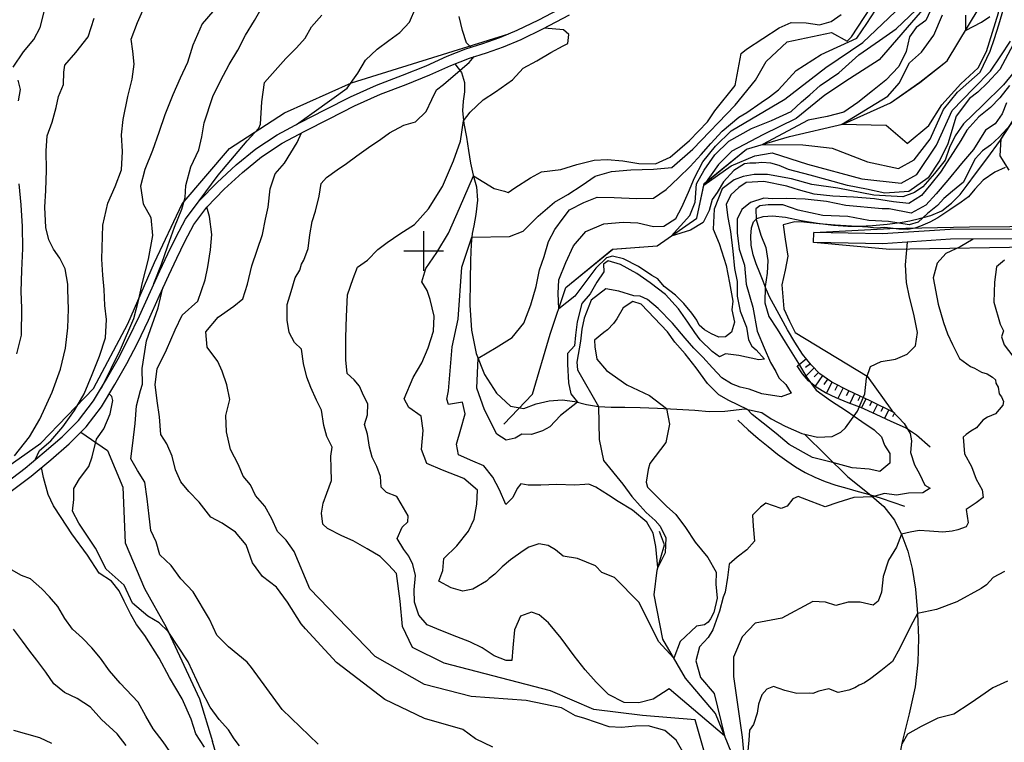
# Model space of a CAD drawing. Units: millimetres. Extents: x 1767 to 6811, y 135 to 3553.
# Drawn here: x 2735 to 2984, y 3060 to 3243 of the extents above; entities that cross this region are included whole.
import ezdxf

# ---------------------------------------------------------------- set-up
doc = ezdxf.new("R2010")
doc.units = ezdxf.units.MM
doc.layers.add('Base_topografica_5000', color=8, linetype='Continuous')
doc.layers.add('FIUME', color=142, linetype='Continuous')

msp = doc.modelspace()

# ---------------------------------------------------------------- linework, layer by layer
at = {"layer": 'Base_topografica_5000'}
for p, q in [((2837.46, 3179.49), (2837.46, 3189.49)), ((2832.46, 3184.49), (2842.46, 3184.49)), ((2934.24, 3157.19), (2931.94, 3155.39)), ((2936.19, 3154.91), (2933.88, 3152.66)), ((2935.23, 3155.94), (2934.02, 3154.99)), ((2937.3, 3153.77), (2936.14, 3152.63)), ((2938.28, 3152.99), (2936.4, 3150.3)), ((2939.59, 3152.06), (2938.66, 3150.74)), ((2940.68, 3151.31), (2939.26, 3148.5)), ((2942.11, 3150.58), (2941.41, 3149.2)), ((2943.54, 3149.86), (2942.17, 3147.16)), ((2944.97, 3149.14), (2944.31, 3147.85)), ((2946.36, 3148.48), (2945.18, 3145.95)), ((2947.81, 3147.8), (2947.24, 3146.59)), ((2949.26, 3147.12), (2948.17, 3144.8)), ((2950.74, 3146.42), (2950.18, 3145.29)), ((2952.18, 3145.71), (2951.09, 3143.52)), ((2953.61, 3145), (2953.08, 3143.93)), ((2955.04, 3144.3), (2954, 3142.18)), ((2956.48, 3143.59), (2955.97, 3142.55))]:
    msp.add_line(p, q, dxfattribs=at)
for points in [[(2857.73, 3140.65), (2864.97, 3148.3), (2869.44, 3163.42), (2873.41, 3175.24), (2885.23, 3184.98), (2896.48, 3185.79), (2906.47, 3192.76), (2908.39, 3201.52), (2919.07, 3210.26), (2929.98, 3213.46), (2943.71, 3216.63), (2955.51, 3221.95), (2962.92, 3227.16), (2969.84, 3232.56), (2977.93, 3246.01), (2979.69, 3259.16), (2975.85, 3272.29), (2975.21, 3287.11), (2977.79, 3300.38), (2982.37, 3313.1), (2989.51, 3320.53)], [(2959.67, 3211.7), (2965.14, 3216.25), (2968.48, 3221.44), (2973.3, 3226.77), (2977.63, 3230.8), (2979.74, 3234.95), (2982.83, 3244.73), (2983.64, 3250.07), (2983.75, 3253.1), (2983.41, 3256.98), (2982.79, 3262.49), (2983.16, 3267.61), (2984.11, 3272.33), (2984.98, 3277.53)], [(2708.39, 3260.76), (2719.59, 3203.96), (2725.14, 3169.38), (2727.55, 3146.71), (2728.79, 3132.45), (2728.71, 3127.55), (2740.62, 3135.86), (2753.94, 3149.69), (2762.59, 3166.05), (2769.39, 3181.58), (2776.36, 3196.39), (2788.31, 3210.4), (2802.25, 3219.42), (2819.18, 3227.04), (2858.94, 3239.4)], [(2986.75, 3229.84), (2984.07, 3226.55), (2978.77, 3221.29), (2973.91, 3216.68), (2971.87, 3213.64), (2970.4, 3210.69), (2969.32, 3207.49), (2966.58, 3204.08), (2963.65, 3200.73), (2961.55, 3199.26), (2958.62, 3198.19), (2951.23, 3198.59), (2942.13, 3200.4), (2935.57, 3201.33), (2930.41, 3202.74), (2924.36, 3203.87), (2921.05, 3203.81), (2918.19, 3203.34), (2915.96, 3202.47), (2912.9, 3200.2), (2910.93, 3195.05), (2910.67, 3189.97), (2912.2, 3186.36), (2913.95, 3180.84), (2914.73, 3176.43), (2915.59, 3171.81), (2915.38, 3169.64), (2916.03, 3166.48), (2915.28, 3164), (2913.77, 3162.81), (2912.11, 3162.72), (2910.23, 3163.57), (2908.49, 3164.58), (2907.12, 3165.69), (2906.51, 3166.97), (2905.25, 3168.77), (2903.25, 3171.22), (2901.12, 3173.28), (2898.25, 3175.53), (2896.64, 3177.43), (2895.1, 3178.29), (2891.76, 3180.57), (2887.96, 3182.5), (2885.2, 3183.19), (2883.63, 3182.76), (2880.97, 3180.18), (2875.68, 3173.04), (2871.61, 3169.87), (2871.41, 3173.73), (2871.62, 3177.17), (2873.4, 3181.54), (2875.34, 3185.78), (2878.45, 3189.43), (2882.96, 3191.36), (2887.85, 3191.77), (2891.55, 3191.59), (2895.54, 3190.7), (2898.16, 3190.78), (2901.2, 3192.73), (2902.72, 3195.57), (2904.41, 3199.33), (2905.92, 3202.98), (2908.04, 3207.03), (2911.27, 3211.03), (2915.22, 3214.89), (2928.8, 3222.89), (2939.14, 3230.88), (2948.47, 3237.21), (2961.65, 3249.82)], [(2769.24, 3176.24), (2771.18, 3181.12), (2772.78, 3185.79), (2774.46, 3190.49), (2776.28, 3195.04), (2777.11, 3197.99), (2777.32, 3201.09), (2778.52, 3205.74), (2780.56, 3210.08), (2781.31, 3213.37), (2781.89, 3216.88), (2784.1, 3223.54), (2786.05, 3227.53), (2788.28, 3231.68), (2790.4, 3235.27), (2792.38, 3239.09), (2794.69, 3242.8), (2797.14, 3247.1)], [(2731.67, 3125.78), (2736.69, 3129.55), (2741.49, 3133.57), (2746, 3137.51), (2750.18, 3141.62), (2753.92, 3146.56), (2757.23, 3152.05), (2760.16, 3157.24), (2762.83, 3162.32), (2765.58, 3168.1), (2768.33, 3174.25), (2770.71, 3179.45), (2772.76, 3183.78), (2774.84, 3188.11), (2777.19, 3192.56), (2780.66, 3197.16), (2785.22, 3201.84), (2790.02, 3206.26), (2794.97, 3210.33), (2800.36, 3213.9), (2806.21, 3217.02), (2812.42, 3220.19), (2818.91, 3223.49), (2825.49, 3226.44), (2832.05, 3228.95), (2838.06, 3231.36), (2843.37, 3233.74), (2848.13, 3235.66), (2852.43, 3237), (2856.68, 3238.46), (2861.1, 3240.31), (2866.53, 3242.95), (2873.33, 3246.5)], [(2733.66, 3230.95), (2736.21, 3234.83), (2738.86, 3237.95), (2740.48, 3241.04), (2741.59, 3245.3)], [(2739.18, 3131.64), (2740.3, 3134), (2743.17, 3136.48), (2746.15, 3140), (2749.17, 3144.17), (2751.62, 3148.36), (2753.63, 3153.26), (2755.43, 3157.86), (2756.94, 3162.56), (2757.22, 3167.15), (2756.81, 3170.73), (2756.65, 3174.72), (2756.28, 3178.37), (2756.04, 3182.45), (2756.34, 3191.01), (2757.57, 3196.59), (2759.45, 3200.83), (2761, 3205), (2761.3, 3209.65), (2761, 3213.85), (2761.42, 3217.74), (2762.61, 3223.59), (2763.76, 3227.92), (2764.23, 3231.72), (2763.9, 3235), (2763.48, 3238.03), (2765.11, 3242.3), (2766.76, 3246.06)], [(2784.13, 3245.09), (2781.43, 3241.95), (2779.08, 3236.51), (2777.71, 3232.14), (2775.85, 3228.18), (2774.02, 3223.96), (2771.97, 3218.9), (2770.49, 3214.49), (2768.85, 3209.93), (2766.9, 3205.13), (2765.81, 3200.86), (2766.49, 3196.42), (2768.4, 3193), (2768.89, 3188.37), (2767.8, 3182.42), (2766.27, 3176.5), (2765.23, 3171.86), (2764.08, 3167.31), (2760.67, 3159.49), (2755.85, 3149.75)], [(2805.28, 3216.52), (2818.09, 3225.68), (2820.78, 3229.5), (2822.73, 3232.76), (2825.71, 3235.58), (2828.64, 3237.76), (2831.38, 3239.73), (2833.87, 3242.37), (2835.42, 3246.12)], [(2986.01, 3216.61), (2982.98, 3213.29), (2980.75, 3211.26), (2978.77, 3209.83), (2976.86, 3207.81), (2975.47, 3205.06), (2973.98, 3201.88), (2971.14, 3199.61), (2968.99, 3197.78), (2967.38, 3195.99), (2964.84, 3194.01), (2962.47, 3191.75), (2960.24, 3191.07), (2954.99, 3191.99), (2949.99, 3192.24), (2944.67, 3193.19), (2938.39, 3193.45), (2932.11, 3194.78), (2928.27, 3196.15), (2924.53, 3196.18), (2922.43, 3195.89), (2921.46, 3195.18), (2921.49, 3192.43), (2922.73, 3188.47), (2923.98, 3185.35), (2924.44, 3182.08), (2924.27, 3178.87), (2923.83, 3175.47), (2923.67, 3171.38), (2924.7, 3167.9), (2926.85, 3164.72), (2928.82, 3161.47), (2932.25, 3156), (2934.29, 3152.47), (2936.68, 3149.25), (2940.29, 3146.65), (2944.33, 3144.08), (2948.27, 3141.38), (2951.33, 3139.22), (2953.2, 3137.49), (2953.98, 3135.36), (2955.28, 3133.28), (2955.34, 3130.84), (2952.79, 3128.69), (2950.05, 3129.35), (2945.82, 3129.63), (2941.16, 3130.9), (2935.72, 3132.26), (2929.88, 3135.52), (2926.61, 3138.34), (2923.3, 3140.93), (2920.52, 3143.1), (2919.35, 3144.44), (2914.57, 3146.71), (2912.04, 3148.13), (2909.19, 3151.01), (2906.37, 3154.92), (2903.57, 3158.45), (2900.98, 3161.43), (2899.08, 3164.05), (2892.42, 3171.06), (2890.32, 3171.75), (2887.88, 3170.11), (2886.29, 3167.34), (2885.42, 3166.14), (2883.96, 3164.51), (2883.03, 3163.85), (2880.6, 3161.91), (2880.7, 3160.22), (2881.19, 3157.14), (2883.63, 3154.23), (2888.85, 3150.64), (2894.56, 3147.9), (2898.88, 3144.64), (2899.61, 3140.71), (2898.63, 3136.09), (2894.62, 3130.74), (2894.23, 3129.22), (2893.69, 3126.01), (2894.04, 3124.72), (2896.23, 3122.59), (2898.81, 3119.99), (2901.23, 3117.83), (2903.63, 3114.58), (2906.11, 3110.83), (2909.27, 3106.99), (2911.44, 3103.26), (2911.34, 3100.18), (2911.64, 3096.67), (2910.84, 3093.02), (2910, 3091.42), (2909.38, 3090.61), (2908.48, 3089.93), (2906.42, 3089.62), (2902.26, 3085.75), (2900.71, 3081.51), (2896.79, 3085.75), (2891.92, 3095.61), (2885.69, 3101.92), (2882.52, 3103.15), (2880.9, 3104.85), (2876.33, 3106.72), (2872.71, 3107.27), (2870.77, 3108.9), (2868.93, 3109.99), (2866.55, 3110.39), (2864.05, 3109.54), (2862.63, 3108.65), (2859.37, 3106.38), (2857.27, 3104.64), (2855.47, 3102.73), (2853.97, 3101.63), (2853.32, 3100.97), (2849.86, 3098.98), (2847.38, 3098.42), (2844.38, 3099.31), (2841.3, 3100.99), (2842.32, 3103.68), (2842.52, 3106.74), (2845.78, 3109.95), (2848.78, 3113.63), (2850.24, 3116.7), (2850.89, 3120.47), (2851.02, 3124.03), (2847.56, 3126.96), (2842.19, 3129.05), (2838.2, 3130.73), (2836.89, 3134.31), (2837.29, 3139.09), (2836.77, 3142.7), (2833.67, 3144.9), (2832.51, 3147.06), (2834.78, 3152.51), (2836.98, 3156.22), (2838.58, 3160.01), (2839.93, 3164.25), (2840.08, 3167.99), (2839.08, 3172.23), (2838.3, 3174.52), (2836.98, 3176.71), (2837.98, 3180.09), (2840.79, 3184.13), (2843.69, 3188.98), (2846.46, 3195.32), (2850.02, 3203.47), (2855.26, 3200.28), (2857.87, 3199.6), (2858.78, 3199.3), (2860.48, 3200.47), (2864.45, 3203), (2867.25, 3204.51), (2872.16, 3205.14), (2876.14, 3206.37), (2880.54, 3207.49), (2883.82, 3207.64), (2887.79, 3207.29), (2891.88, 3206.63), (2896.04, 3206.56), (2899.75, 3208.22), (2904.63, 3212.47), (2909.22, 3217.13), (2911.09, 3219.94), (2916.17, 3226.35), (2917.7, 3234.46), (2919.07, 3235.58), (2927.33, 3240.92), (2930.34, 3242.31), (2934.18, 3242.22), (2937.5, 3241.71), (2940.48, 3242.55), (2943.04, 3244.31)], [(2984.8, 3222), (2983.69, 3219.22), (2981.93, 3216.68), (2979.53, 3215.05), (2976.49, 3210.15), (2973.47, 3206.58), (2970, 3202.38), (2967.05, 3198.96), (2964.43, 3196.09), (2960.75, 3194.1), (2955.11, 3195.15), (2953.35, 3195.17), (2944.2, 3196), (2939.3, 3197.04), (2933.91, 3197.63), (2929.24, 3197.81), (2925.65, 3197.7), (2923.42, 3197.89), (2920.08, 3196.77), (2917.88, 3195.02), (2916.69, 3192.52), (2916.69, 3189.05), (2917.19, 3184.92), (2918.58, 3180.9), (2918.95, 3176.07), (2920.63, 3170.3), (2921.79, 3164.24), (2923.53, 3159.98), (2925.11, 3156.31), (2926.47, 3153.97), (2927.23, 3152.37), (2929.03, 3150.72), (2930.35, 3148.49), (2927.8, 3147.61), (2922.91, 3148.34), (2919.78, 3149.54), (2917.47, 3150.03), (2915.3, 3150.89), (2912.87, 3152.45), (2910.46, 3154.94), (2908.04, 3157.64), (2905.77, 3159.93), (2903.56, 3162.47), (2900.38, 3166.25), (2896.77, 3169.93), (2894.02, 3172.22), (2892.15, 3173.06), (2890.54, 3173.18), (2886.78, 3174.37), (2883.49, 3174.92), (2879.82, 3172.02), (2877.98, 3167.47), (2877.46, 3164.72), (2877.06, 3161.69), (2876.14, 3156.35), (2876.35, 3154.4), (2881.62, 3145.13), (2881.84, 3136.77), (2882.9, 3131.52), (2887.83, 3125.52), (2890.04, 3122.37), (2892.15, 3120.02), (2893.73, 3118.36), (2895.97, 3116.36), (2897.22, 3114.89), (2898.64, 3111.94), (2898.51, 3108.16), (2896.63, 3104.43), (2896.14, 3109.71), (2895.49, 3113.15), (2893.83, 3115.9), (2890.27, 3118.94), (2886.58, 3121.09), (2884.19, 3122.76), (2881, 3124.78), (2879.19, 3125.51), (2878.23, 3125.39), (2875.54, 3125.26), (2871.07, 3125.43), (2867.09, 3125.22), (2863.89, 3125.27), (2861.99, 3125.58), (2861.1, 3124.38), (2859.96, 3122.17), (2858.25, 3120.36), (2856.61, 3124.07), (2854.91, 3127.26), (2852.63, 3130.12), (2849.9, 3131.33), (2846.24, 3132.9), (2845.76, 3135.6), (2846.84, 3139.45), (2847.95, 3143.29), (2847.29, 3146.23), (2843.72, 3145.65), (2843.26, 3147.02), (2843.75, 3149.12), (2844.67, 3160.22), (2846.14, 3167.24), (2847.11, 3180.42), (2849.64, 3188.02), (2859.18, 3188.13), (2862.6, 3189.5), (2866.35, 3193.26), (2870.52, 3196.84), (2873.86, 3198.77), (2877.49, 3201.16), (2880.76, 3203.38), (2884.9, 3204.57), (2889.82, 3205.05), (2895.56, 3205.21), (2900.17, 3205.6), (2905.54, 3210.21), (2916.17, 3221.38), (2921.33, 3227.71), (2924.06, 3232.38), (2929.38, 3237.36), (2940.58, 3239.77), (2944.51, 3237.6), (2945.63, 3238.64), (2950.4, 3245.97)], [(2985.59, 3226.39), (2983.16, 3223.2), (2980.74, 3220.81), (2977.86, 3218.43), (2974.82, 3215.08), (2973.23, 3212.44), (2970.58, 3208.24), (2968.15, 3204.41), (2965.72, 3201.39), (2963.3, 3198.52), (2960.08, 3196.53), (2956.28, 3196.94), (2951.48, 3197.68), (2946.15, 3198.07), (2940.93, 3198.36), (2936.14, 3198.85), (2932.24, 3199.99), (2931.13, 3200.26), (2929.26, 3200.92), (2923.47, 3202.08), (2918.98, 3201.81), (2917.11, 3200.58), (2915.1, 3198.72), (2913.91, 3196.21), (2914.33, 3192.93), (2914.99, 3189.45), (2915.65, 3184.41), (2916.04, 3180.09), (2916.68, 3176.8), (2916.72, 3173.09), (2917.48, 3169.28), (2919.08, 3165.23), (2919.57, 3162), (2920.41, 3160.45), (2921.49, 3159.5), (2923.61, 3157.15), (2922.18, 3156.97), (2917.17, 3158.05), (2913.8, 3158.45), (2912.22, 3157.7), (2910.41, 3159.08), (2907.37, 3162.01), (2906.04, 3163.86), (2904.25, 3166.51), (2901.88, 3169.82), (2898.58, 3173.48), (2894.74, 3176.44), (2891.3, 3178.81), (2887.19, 3181.04), (2884.05, 3182.01), (2882.94, 3181.15), (2882.97, 3179.19), (2881.26, 3176.57), (2879.56, 3173.68), (2877.46, 3171.2), (2876.24, 3166.54), (2875.83, 3163.22), (2875.6, 3160.54), (2873.84, 3158.59), (2873.81, 3155.83), (2874.03, 3151.12), (2874.62, 3148.34), (2876.31, 3146.27), (2872.05, 3142.86), (2869.32, 3140), (2867.49, 3139), (2864.69, 3138.07), (2862.26, 3138.13), (2860.57, 3137.11), (2858.28, 3136.62), (2855.97, 3138.18), (2852.82, 3144.3), (2850.86, 3149.78), (2851.18, 3157.42), (2855.75, 3160.05), (2859.83, 3162.62), (2862.76, 3166.22), (2864.53, 3170.86), (2865.9, 3175.48), (2866.7, 3179.74), (2867.91, 3183.11), (2869.03, 3186.86), (2870.58, 3189.94), (2872.68, 3192.76), (2874.35, 3194.89), (2877.96, 3196.79), (2881.33, 3198.09), (2885.57, 3198.03), (2891.25, 3197.74), (2895.54, 3197.88), (2898.74, 3200.05), (2901.84, 3202.98), (2904.86, 3205.84), (2907.58, 3208.86), (2910.08, 3211.72), (2912.95, 3214.81), (2917.11, 3218.31), (2919.19, 3219.51), (2922.79, 3222.02), (2924.85, 3223.51), (2927.13, 3225.23), (2931.67, 3230.12), (2937.99, 3234.19), (2946.98, 3238.29), (2949.52, 3241.99), (2951.69, 3245.43)], [(2987.86, 3239.29), (2983.16, 3230.37), (2979.98, 3227.02), (2977.55, 3224.64), (2975.43, 3223.04), (2972.09, 3218.59), (2969.97, 3211.58), (2968, 3207.44), (2964.97, 3202.98), (2960.13, 3199.58), (2954.08, 3199.08), (2949.41, 3200.13), (2944.57, 3201.09), (2939.5, 3202.51), (2935.15, 3203.68), (2929.72, 3205.12), (2927.33, 3206.12), (2925.25, 3206.73), (2922.92, 3206.84), (2921.46, 3206.7), (2919.91, 3206.73), (2918.58, 3206.57), (2915.87, 3204.81), (2913.26, 3201.97), (2911.67, 3199.31), (2910.35, 3197.52), (2909.59, 3194.7), (2908.13, 3191.67), (2904.92, 3189.72), (2900.02, 3188.26), (2904.75, 3193.44), (2906.1, 3196.81), (2906.46, 3201.5), (2908.37, 3204.94), (2911.07, 3208.81), (2914.62, 3212.29), (2920.31, 3215.46), (2925.35, 3217.47), (2930.4, 3219.75), (2932.96, 3222.24), (2935.06, 3224.02), (2937.68, 3226.36), (2942.4, 3229.52), (2947.49, 3234.07), (2952.71, 3237.71), (2956.9, 3240.66), (2961.95, 3245.45)], [(2964.05, 3246.09), (2952.58, 3232.85), (2945.11, 3228.05), (2938.88, 3223.91), (2931.61, 3218.02), (2923.16, 3213.84), (2915.39, 3209.76), (2912.01, 3206.39), (2908.31, 3201.17), (2915.22, 3206.03), (2921.14, 3208.52), (2925.59, 3209.31), (2934.52, 3206.47), (2948.22, 3202.77), (2958.19, 3201.68), (2962.13, 3203.86), (2967.11, 3211.27), (2971.06, 3219.99), (2976.48, 3225.58), (2980.8, 3229.96), (2983.36, 3233.82), (2985.84, 3237.6)], [(2966.08, 3246.39), (2964.45, 3242.83), (2961.98, 3240.98), (2960.26, 3238.63), (2959.45, 3234.98), (2957.56, 3231.19), (2954.28, 3227.66), (2950.94, 3225.02), (2947.23, 3222.07), (2943.65, 3219.58), (2939.46, 3218.49), (2934.69, 3217.6), (2923.14, 3211.45), (2933.3, 3211.36), (2936.34, 3211), (2940.76, 3210.53), (2949.67, 3207.02), (2957.47, 3205.33), (2961.43, 3207.54), (2965.51, 3212.74), (2968.85, 3220.27), (2972.44, 3224.69), (2978.13, 3229.76), (2980.72, 3235.04), (2981.79, 3238.25), (2982.88, 3241.71), (2984.11, 3246.01)], [(2733.09, 3123.72), (2738.22, 3127.57), (2743.12, 3131.68), (2747.76, 3135.72), (2752.08, 3139.98), (2755.95, 3145.08), (2759.36, 3150.74), (2762.36, 3156.05), (2765.06, 3161.2), (2767.83, 3167.02), (2770.6, 3173.2), (2772.97, 3178.4), (2775, 3182.69), (2777.04, 3186.91), (2779.29, 3191.19), (2782.62, 3195.6), (2787.01, 3200.1), (2791.64, 3204.36), (2796.44, 3208.3), (2801.69, 3211.78), (2807.42, 3214.83), (2813.53, 3217.95), (2819.96, 3221.22), (2826.49, 3224.15), (2833.03, 3226.64), (2839, 3229.04), (2844.27, 3231.4), (2849, 3233.3), (2853.29, 3234.64), (2857.58, 3236.12), (2862.09, 3238.02), (2867.57, 3240.67), (2874.32, 3244.2)], [(2734, 3132.72), (2737.78, 3137.48), (2740.41, 3141.93), (2743.51, 3148.82), (2745.59, 3154.63), (2746.84, 3159.89), (2747.42, 3165.06), (2747.65, 3169.78), (2747.49, 3174.75), (2747.48, 3176.08), (2746.82, 3179.99), (2745.46, 3182.66), (2743.86, 3184.93), (2742.64, 3187.3), (2741.89, 3190.47), (2741.6, 3195.56), (2741.88, 3199.8), (2742.09, 3204.9), (2741.94, 3209.83), (2742.26, 3213.58), (2743.46, 3217.11), (2744.51, 3220.75), (2745.07, 3223.53), (2746.33, 3226.63), (2746.48, 3229.74), (2746.66, 3231.49), (2749.48, 3234.67), (2752.62, 3238.66), (2754.07, 3243.42)], [(2780.66, 3197.16), (2785.49, 3203.67), (2792.81, 3212.38), (2795.73, 3215.53), (2796.17, 3216.54), (2796.5, 3222.23), (2797.2, 3227.13), (2802.62, 3233.22), (2805.26, 3235.89), (2807.44, 3238.33), (2809.08, 3241.17), (2811.7, 3244.15)], [(2849.33, 3236.03), (2848.24, 3237.14), (2847.23, 3240.27), (2846.41, 3243.81)], [(2959.67, 3211.7), (2954.36, 3216.21), (2943.13, 3216.5), (2954.82, 3223.63), (2957.66, 3226.96), (2960.3, 3232.08), (2963.3, 3234.76), (2966.47, 3239.05), (2968.62, 3244.21)], [(2974.48, 3244.14), (2974.46, 3240.24), (2978.46, 3242.39), (2980.61, 3243.81)], [(2838.36, 3089.97), (2836.24, 3092.4), (2835.09, 3095.64), (2835.01, 3098.83), (2835.33, 3102.45), (2834.66, 3105.17), (2833.72, 3107.34), (2832.39, 3109.01), (2830.76, 3111.73), (2831.99, 3114.65), (2833.47, 3116.02), (2833.48, 3117.51), (2831.77, 3120.56), (2830.66, 3122.37), (2828.05, 3123.42), (2826.72, 3124.76), (2826.5, 3127.49), (2825.57, 3130), (2824.44, 3132.31), (2823.76, 3134.86), (2823.19, 3138.14), (2822.45, 3140.6), (2823.22, 3143.06), (2823.33, 3145.86), (2822.18, 3147.94), (2821.22, 3150.27), (2819.9, 3151.88), (2818.12, 3153.53), (2817.75, 3157), (2817.75, 3162.61), (2817.9, 3167.96), (2818.2, 3173.37), (2819.57, 3177.52), (2820.69, 3180.4), (2823.26, 3182.18), (2825.84, 3184.89), (2828.22, 3186.68), (2831.38, 3188.85), (2835.1, 3191.17), (2838.64, 3195.15), (2842.22, 3200.8), (2844.99, 3207.3), (2846.79, 3212.27), (2847.54, 3217.45), (2849.23, 3219.63), (2852.49, 3222.71), (2855.59, 3224.76), (2859.89, 3227.8), (2862.59, 3230.74), (2866.03, 3232.6), (2869.58, 3234.67), (2872.67, 3236.41), (2873.87, 3236.96), (2874.16, 3239.21), (2872.8, 3240.44), (2868, 3240.89)], [(2915.23, 3034.16), (2906.13, 3065.89), (2892.76, 3067), (2880.45, 3068.48), (2869.54, 3073.28), (2842.6, 3080.26), (2834.63, 3084.23), (2832.11, 3089.51), (2831.48, 3095.9), (2830.53, 3102.88), (2828.54, 3105.14), (2826.46, 3107.21), (2823.11, 3109.2), (2819.61, 3111.18), (2816.73, 3112.44), (2813.13, 3114.32), (2811.97, 3115.43), (2811.59, 3118.15), (2812.05, 3120.68), (2812.96, 3123.27), (2814.16, 3126.43), (2814.04, 3129.6), (2813.98, 3132.61), (2814.29, 3134.88), (2812.92, 3137.56), (2812.17, 3140.34), (2811.57, 3144.26), (2810.37, 3146.76), (2808.94, 3149.96), (2807.92, 3152.55), (2807.01, 3156.03), (2806.53, 3159.69), (2804.74, 3161.35), (2803.46, 3163.84), (2802.88, 3166.99), (2802.93, 3170.97), (2803.91, 3174.22), (2804.93, 3177.7), (2806.1, 3179.6), (2806.56, 3181.14), (2807.14, 3182.14), (2808.2, 3185.09), (2808.65, 3188.57), (2809.23, 3191.91), (2810.06, 3194.58), (2811.05, 3198.33), (2811.49, 3201.58), (2812.89, 3203.11), (2815.59, 3205.02), (2817.92, 3206.64), (2820.57, 3208.55), (2823.49, 3210.63), (2826.59, 3212.81), (2828.8, 3214.34), (2832.44, 3216.32), (2835.38, 3217.18), (2838.07, 3219.75), (2839.51, 3222.77), (2840.68, 3225.28), (2842.42, 3226.6), (2845.48, 3229.18), (2848.98, 3232.19), (2850.2, 3233.68)], [(2845.31, 3231.82), (2846.99, 3229.67), (2847.79, 3227.07), (2847.72, 3224.71), (2847.45, 3222.41), (2847.27, 3219.9), (2847.61, 3216.78), (2848.27, 3213.27), (2848.79, 3209.89), (2849.24, 3206.68), (2849.97, 3203.66), (2850.83, 3200.72), (2851.06, 3197.38), (2850.62, 3193.73), (2850.14, 3190.89), (2849.73, 3188.95), (2849.45, 3186.23), (2849.3, 3182.21), (2849.21, 3177.04), (2849.14, 3170.82), (2849.55, 3164.47), (2850.73, 3158.59), (2852.79, 3153.26), (2855.86, 3148.55), (2859.43, 3145.27), (2862.73, 3144.68), (2865.87, 3145.83), (2869.15, 3146.58), (2872.49, 3146.82), (2875.62, 3146.46), (2878.57, 3145.64), (2881.62, 3145.13), (2884.83, 3145), (2888.33, 3144.95), (2892.17, 3144.91), (2896.54, 3144.77), (2901.47, 3144.5), (2905.97, 3144.21), (2909.61, 3143.93), (2913.56, 3144), (2918.61, 3144.61), (2922.91, 3143.63)], [(2734.96, 3222.45), (2735.49, 3225.33), (2734.93, 3227.68)], [(2985.45, 3204.92), (2983.19, 3208.54), (2983.46, 3212.9), (2988.48, 3220.49)], [(2933.26, 3158.43), (2931.26, 3161.44), (2929.45, 3164.51), (2927.82, 3167.53), (2926.32, 3170.26), (2925.01, 3172.7), (2924.03, 3174.86), (2923.28, 3176.85), (2922.42, 3178.96), (2921.51, 3181.21), (2920.77, 3183.55), (2920.28, 3185.95), (2920.13, 3188.25), (2920.34, 3190.36), (2920.84, 3191.87), (2921.67, 3192.75), (2923.25, 3193.24), (2925.65, 3193.37), (2928.89, 3193.02), (2932.89, 3192.22), (2937.03, 3191.5), (2941.1, 3191.02), (2944.69, 3190.78), (2947.7, 3190.78), (2950.94, 3190.97), (2954.66, 3191.3), (2957.94, 3191.71), (2960.4, 3192.15), (2962.83, 3192.72), (2965.65, 3193.46), (2968.44, 3194.68), (2970.91, 3196.57), (2973.08, 3198.81), (2974.91, 3201.15), (2976.99, 3204.01), (2979.84, 3207.79), (2983.27, 3212.53), (2987.07, 3218.3)], [(2903.01, 3057.83), (2901.27, 3060.74), (2898.4, 3063.23), (2894.23, 3064.43), (2890.99, 3064.3), (2887.46, 3063.96), (2884.31, 3064.14), (2881.43, 3065.17), (2877.91, 3066.36), (2875.83, 3066.93), (2872.32, 3068.93), (2863.38, 3070.82), (2849.45, 3071.83), (2837.68, 3074.85), (2825.2, 3081.91), (2808.63, 3099.06), (2804.66, 3108.52), (2802.69, 3111.37), (2800.47, 3113.52), (2799.05, 3116.76), (2797.31, 3119.97), (2794.95, 3122.67), (2793.65, 3125.38), (2791.79, 3127.57), (2790.59, 3130.4), (2788.62, 3134.31), (2787.6, 3138.77), (2787.38, 3142.92), (2788.38, 3146.97), (2787.62, 3150.67), (2786.47, 3154.1), (2785.36, 3156.58), (2782.72, 3160.18), (2782.32, 3164.08), (2785.47, 3167.79), (2789.39, 3170.53), (2791.67, 3172.41), (2792.89, 3176.06), (2794, 3180.74), (2795.35, 3184.68), (2796.71, 3188.69), (2797.42, 3192.52), (2798.11, 3195.54), (2798.61, 3200.22), (2799.84, 3204.03), (2802.21, 3206.7), (2805.47, 3211.93), (2806.51, 3214.34)], [(2984.48, 3205.65), (2981.88, 3204.43), (2978.92, 3202.38), (2976.82, 3200.16), (2975.24, 3198.15), (2973.36, 3196.86), (2970.48, 3194.88), (2967.47, 3192.84), (2965.42, 3191.78), (2963.06, 3190.81), (2961.65, 3190.23), (2959.83, 3189.89), (2957.6, 3190), (2954.02, 3190.44), (2951.86, 3190.26), (2949.73, 3190.49), (2941.52, 3191), (2937.41, 3191.33), (2933.53, 3191.78), (2931.29, 3191.87), (2928.35, 3191.11), (2928.83, 3187.46), (2929.51, 3183.2), (2928.84, 3179.68), (2928.04, 3175.9), (2928.49, 3169.84), (2929.97, 3166.73), (2931.34, 3163.84), (2949.6, 3152.8), (2955.81, 3144.16), (2958.96, 3140.84), (2960.48, 3138.29), (2960.79, 3136.5), (2960.54, 3133.52), (2961.57, 3130.42), (2962.79, 3128.16), (2964.19, 3125.26), (2965.48, 3124.47), (2963.62, 3123.3), (2960.02, 3123.2), (2957.02, 3122.74), (2953.93, 3123.15), (2950.92, 3122.34), (2946.21, 3122.15), (2942.19, 3120.88), (2938.93, 3119.79), (2935.44, 3121.12), (2932.17, 3122.4), (2930.79, 3121.78), (2929.34, 3119.97), (2927.87, 3119.4), (2923.96, 3120.7), (2922.59, 3119.67), (2920.61, 3117.7), (2920.77, 3114.86), (2921.12, 3111.1), (2919.18, 3108.9), (2916.67, 3107.06), (2914.71, 3105.26), (2914.23, 3101.91), (2913.71, 3098.16), (2913.17, 3096.95), (2912.27, 3093.41), (2910.56, 3088.68), (2909.4, 3086.69), (2907.16, 3084.34), (2906.22, 3080.8), (2907.42, 3076.65), (2910.9, 3072.55), (2913.52, 3061.9), (2899.51, 3073.73), (2895.48, 3071.11), (2891.84, 3070.22), (2888.13, 3070.32), (2884.19, 3072.29), (2881.05, 3075.45), (2878.29, 3078.55), (2875.5, 3082.12), (2872.2, 3086.55), (2869.01, 3090.46), (2866.6, 3092.47), (2864.67, 3093.18), (2861.94, 3092.14), (2860.42, 3088.7), (2859.95, 3084.09), (2859.74, 3080.95), (2858.27, 3080.92), (2855.3, 3082.1), (2852.23, 3084.13), (2849.08, 3085.64), (2845.79, 3086.91), (2842.17, 3088.36), (2838.36, 3089.97)], [(2734.54, 3158.49), (2735.74, 3163.17), (2735.84, 3170), (2735.64, 3174.27), (2735.82, 3179.55), (2736.05, 3185.11), (2735.98, 3190.67), (2735.61, 3196.16), (2735.13, 3201.48)], [(2854.89, 3059), (2850.55, 3061.13), (2847.36, 3063.43), (2837.68, 3066.28), (2827.6, 3071.07), (2815.35, 3080.4), (2807.53, 3088.93), (2806.43, 3090.21), (2803.02, 3095.65), (2800.25, 3099.49), (2796.72, 3102.2), (2794.18, 3105.59), (2792.56, 3110.15), (2789.83, 3113.4), (2786.49, 3115.69), (2783.65, 3117.13), (2780.63, 3120.94), (2778.04, 3123.63), (2776, 3126.07), (2774.71, 3129.17), (2773.82, 3132.59), (2772.49, 3135.68), (2770.99, 3138.06), (2770.62, 3142.57), (2770.08, 3146.58), (2769.5, 3150.74), (2770.05, 3154.66), (2772.39, 3159.47), (2774.57, 3164.55), (2776.33, 3168.25), (2780.32, 3171.8), (2782.19, 3177.16), (2782.85, 3180.51), (2783.5, 3184.75), (2783.89, 3188.67), (2783.24, 3193.2), (2782.62, 3195.59)], [(2995.71, 3185.56), (2955.34, 3184.86), (2936.02, 3186.66), (2936.07, 3189.16), (2955.34, 3190.17), (2975.47, 3190.6), (3006.16, 3190.88)], [(3011.97, 3189.52), (2995.68, 3190.05), (2970.59, 3189.96), (2953.46, 3188.79), (2936.07, 3189.16)], [(2976.39, 3187.48), (2973.08, 3185.52), (2969.45, 3183.84), (2967.31, 3181.37), (2966.24, 3177.67), (2967.54, 3171.06), (2968.86, 3166.43), (2969.91, 3163.55), (2971.13, 3160.83), (2972.96, 3157.3), (2975.75, 3155.29), (2976.72, 3154.88), (2978.46, 3153.86), (2979.91, 3153.42), (2981.28, 3152.59), (2982.06, 3151.87), (2982.1, 3151.02), (2982.67, 3150.02), (2982.97, 3148.4), (2983.57, 3147.64), (2984.05, 3146.45), (2983.86, 3145.51), (2982.01, 3143.3), (2980, 3142.43), (2978.84, 3141.68), (2977.23, 3139.76), (2975.76, 3138.9), (2974.61, 3138.09), (2973.88, 3137.44), (2974.21, 3133.18), (2975.97, 3130.02), (2977.16, 3126.75), (2978.69, 3124.1), (2978.91, 3122.11), (2977.12, 3120.77), (2974.6, 3119.11), (2975.16, 3115.76), (2974.65, 3114.74), (2972.53, 3113.97), (2971.05, 3113.6), (2968.75, 3113.38), (2965.32, 3113.66), (2962.77, 3113.79), (2960.44, 3113.35), (2958.26, 3112.84), (2956.98, 3109.6), (2954.97, 3106.32), (2953.63, 3102.16), (2953.23, 3098.2), (2952.35, 3095.88), (2951.1, 3094.88), (2947.8, 3095.69), (2944.82, 3095.69), (2941.64, 3094.81), (2939.02, 3095.65), (2935.81, 3095.87), (2928, 3091.66), (2921.23, 3090.36), (2918.01, 3086.89), (2915.77, 3081.78), (2915.77, 3076.87), (2918.01, 3061.54), (2918.95, 3050.54)], [(3011.91, 3187.02), (2995.66, 3187.55), (2970.68, 3187.46), (2953.51, 3186.29), (2936.02, 3186.66)], [(2922.91, 3143.63), (2925.34, 3142.05), (2928.85, 3140.17), (2933.04, 3138.36), (2937.03, 3137.43), (2940.75, 3137.61), (2942.95, 3138.64), (2944.14, 3139.8), (2947.14, 3143.99), (2948.99, 3148.36), (2949.45, 3152.36), (2950.43, 3155.25), (2953.16, 3156.54), (2956.71, 3157.14), (2959.68, 3158.4), (2961.82, 3160.49), (2962.34, 3163.91), (2961.37, 3168.49), (2960.33, 3172.78), (2959.53, 3176.53), (2959.29, 3180.99), (2959.77, 3186.72)], [(2984.28, 3182.15), (2982.27, 3180.45), (2981.78, 3176.58), (2981.62, 3171.56), (2983.22, 3166.02), (2984.1, 3164.3), (2983.58, 3162.81), (2984.23, 3160.74), (2986.41, 3157.93)], [(2810.79, 3059.73), (2801.67, 3068.55), (2793.86, 3079.18), (2792.77, 3080.5), (2788.07, 3084.36), (2785.15, 3087.28), (2783.31, 3091.39), (2779.16, 3098.28), (2776.02, 3101.58), (2773.58, 3104.94), (2770.75, 3107.62), (2769.75, 3110.91), (2768.41, 3113.83), (2768, 3117.42), (2767.53, 3121.78), (2766.95, 3126.03), (2765.11, 3128.93), (2763.35, 3131.9), (2763.89, 3135.92), (2764.44, 3140.82), (2764.78, 3145.34), (2765.8, 3149.23), (2766.35, 3150.83), (2766.28, 3154.77), (2767.36, 3161.73), (2770.3, 3170.08), (2771.51, 3175.18)], [(2956.48, 3143.59), (2950.34, 3146.62), (2944.98, 3149.13), (2940.64, 3151.33), (2937.61, 3153.46), (2935.39, 3155.73), (2933.26, 3158.43)], [(2965.52, 3134.85), (2962.09, 3137.95), (2959.29, 3139.73), (2955.69, 3141.39), (2951.88, 3143.17), (2947.97, 3144.88), (2944.76, 3146.1), (2941.77, 3147.32), (2939.05, 3148.6), (2936.72, 3150.04), (2934.78, 3151.64), (2933.22, 3153.42), (2931.91, 3155.43)], [(2790.83, 3059.29), (2789.49, 3061.11), (2788.08, 3063.42), (2785.76, 3065.95), (2783.46, 3069.1), (2781.15, 3073.46), (2777.87, 3080.54), (2772.85, 3088.22), (2770.55, 3090.46), (2767.65, 3092.16), (2763.77, 3095.43), (2761.71, 3099.97), (2757.14, 3103.99), (2754.42, 3109.34), (2750.27, 3115.67), (2748.61, 3118.72), (2748.99, 3121.63), (2748.98, 3124.44), (2750.37, 3126.86), (2752.73, 3129.95), (2753.57, 3132.47), (2754.74, 3136.93), (2756.57, 3139.51), (2758.15, 3143.31), (2758.81, 3146.71), (2758.6, 3147.65), (2757.93, 3148.38)], [(2916.85, 3141.66), (2919.5, 3139.28), (2922.05, 3137.07), (2924.53, 3135.02), (2926.92, 3133.14), (2929.23, 3131.43), (2931.5, 3129.89), (2933.87, 3128.5), (2936.35, 3127.27), (2938.95, 3126.19), (2941.65, 3125.27), (2944.47, 3124.49), (2947.33, 3123.7), (2950.21, 3122.86), (2953.12, 3121.96), (2956.05, 3121), (2959, 3119.99)], [(2750.76, 3138.68), (2757.47, 3133.99), (2761.37, 3124.74), (2761.97, 3110.64), (2766.83, 3099.09), (2772.34, 3089.34), (2780.71, 3071.26), (2784.02, 3060.4)], [(2933.72, 3138.2), (2944.71, 3127.41), (2950.12, 3123.03), (2953.77, 3119.85), (2956.48, 3116.4), (2958.36, 3112.64), (2959.85, 3108.59), (2961, 3104.2), (2961.83, 3098.98), (2962.34, 3092.82), (2962.53, 3086.53), (2962.38, 3080.49), (2961.69, 3074.27), (2960.23, 3067.44), (2958.43, 3060.37), (2957.15, 3053.83), (2956.44, 3048.06), (2956.36, 3043.94), (2956.91, 3041.45), (2957.85, 3039.54), (2959.15, 3037.93), (2962.13, 3036.03), (2967.42, 3033.54)], [(2782.03, 3059.01), (2779.8, 3062.39), (2778.62, 3066.05), (2776.34, 3071.23), (2773.16, 3076.63), (2770.57, 3081.52), (2766.96, 3087.23), (2764.79, 3090.02), (2763.35, 3092.52), (2761.66, 3095.89), (2760.47, 3098.55), (2758.53, 3100.96), (2755.37, 3103), (2752.45, 3107.59), (2748.45, 3112.97), (2745.76, 3117.07), (2743.86, 3120.06), (2742.48, 3122.89), (2741.27, 3127.19), (2740.76, 3129.7)], [(2917.62, 3051.81), (2911.26, 3067.49), (2903.65, 3076.46), (2897.89, 3086.27), (2895.68, 3097.56), (2896.44, 3103.8), (2898.33, 3110.14), (2897.05, 3113.54)], [(2776.6, 3052.98), (2771.54, 3060.35), (2768.99, 3063.59), (2767.21, 3066.87), (2765.2, 3070.38), (2760.71, 3075.19), (2758.03, 3078.28), (2755.69, 3081.51), (2753.51, 3084.11), (2751.19, 3086.56), (2748.64, 3088.86), (2746.71, 3091.51), (2744.91, 3094.61), (2742.84, 3097.03), (2740.91, 3099.08), (2738.03, 3101.56), (2735.7, 3102.45), (2732.62, 3104.22)], [(2984.27, 3103.41), (2981.42, 3101.88), (2979.78, 3100.06), (2978.4, 3099.13), (2972.27, 3095.75), (2967.11, 3093.83), (2962.34, 3092.82), (2960.57, 3089.49), (2957.94, 3084.19), (2955.99, 3080.7), (2953.01, 3078.26), (2950.53, 3076.4), (2948.88, 3075.27), (2947.53, 3074.64), (2946.49, 3074.03), (2944.95, 3073.43), (2942.24, 3072.81), (2939.89, 3073.79), (2937.36, 3073.17), (2935.84, 3072.6), (2935.03, 3072.61), (2931.78, 3072.6), (2928.78, 3073.35), (2925.87, 3074.35), (2924.21, 3073.7), (2922.94, 3072.19), (2922.07, 3069.87), (2921.73, 3067.62), (2920.83, 3064.7), (2919.83, 3063.3), (2919.67, 3060.75), (2919.34, 3057.21)], [(2762.18, 3059.41), (2759.94, 3062.38), (2755.98, 3065.96), (2753.19, 3069.08), (2749.84, 3071.29), (2746.58, 3072.79), (2743.89, 3074.99), (2741.89, 3077.97), (2739.62, 3080.99), (2737.83, 3083.26), (2736.02, 3085.8), (2733.71, 3088.84)], [(2985.06, 3075.69), (2981.36, 3074.01), (2978.36, 3071.88), (2975.67, 3070.07), (2971.48, 3067.33), (2967.46, 3066.37), (2963.21, 3064.2), (2959.77, 3062.27), (2958.31, 3059.77)], [(2743.38, 3059.95), (2740.41, 3061.36), (2737.05, 3062.27), (2733.8, 3063.23)], [(2828.8, 2858.74), (2823.35, 2873.51), (2814.25, 2895.51), (2807.62, 2916.5), (2806.53, 2927.53), (2805.32, 2943.37), (2807.19, 2964.54), (2807.38, 2984.35), (2802.56, 3004.04), (2797.55, 3019.52), (2793.67, 3029.93), (2787.2, 3049.52), (2784.02, 3060.4)]]:
    msp.add_lwpolyline(points, dxfattribs=at)
at = {"layer": 'FIUME', "flags": 128}
msp.add_lwpolyline([(2857.73, 3140.65), (2864.96, 3148.3), (2869.43, 3163.42), (2873.41, 3175.24), (2885.22, 3184.98), (2896.47, 3185.78), (2906.47, 3192.76), (2908.39, 3201.51), (2919.07, 3210.26), (2929.98, 3213.46), (2943.71, 3216.63), (2955.5, 3221.95), (2962.91, 3227.15), (2969.84, 3232.55), (2977.92, 3246), (2979.69, 3259.16), (2975.84, 3272.29), (2975.2, 3287.1), (2977.79, 3300.38), (2982.36, 3313.09), (2989.51, 3320.53)], dxfattribs=at)

doc.saveas('drawing.dxf')
